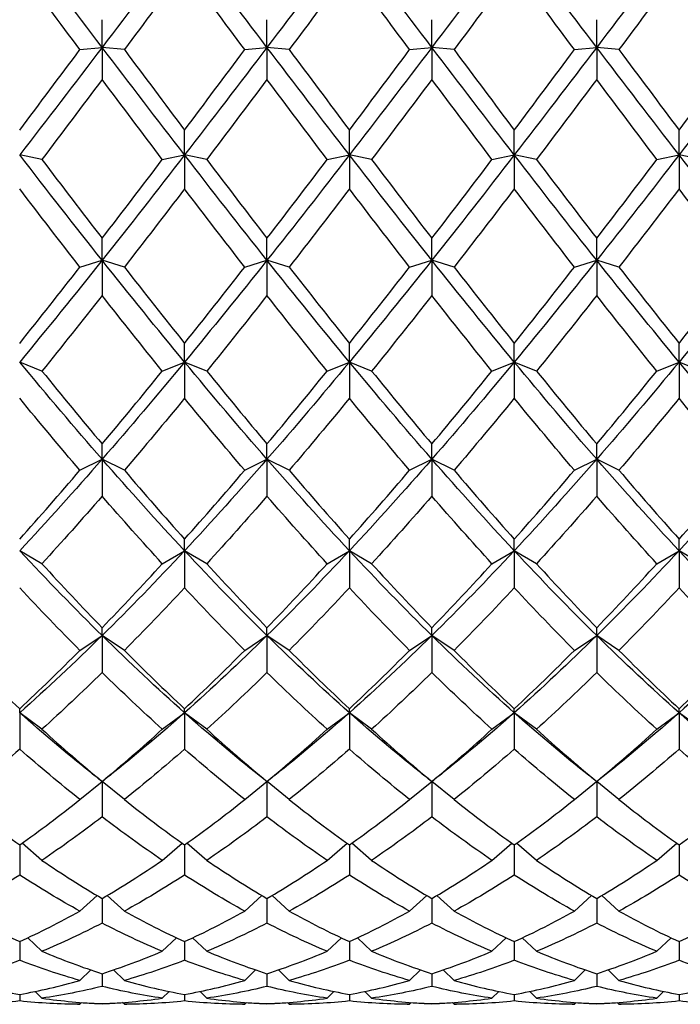
# Model space of a CAD drawing. Units: millimetres. Extents: x 19 to 722, y 20 to 505.
# Drawn here: x 509 to 516, y 334 to 344 of the extents above; entities that cross this region are included whole.
import ezdxf

# ---------------------------------------------------------------- set-up
doc = ezdxf.new("R2010")
doc.units = ezdxf.units.MM
doc.header["$LTSCALE"] = 2.5
doc.layers.add('Dimension (ISO)', color=7, linetype='Continuous', lineweight=18, true_color=0x00003f)
doc.layers.add('Visible (ISO)', color=7, linetype='Continuous', lineweight=25, true_color=0x00003f)
doc.styles.add('Samuel Heath (ISO)', font='tahoma.ttf')
doc.dimstyles.new('Samuel Heath (ISO)', dxfattribs={"dimscale": 2.5, "dimtxt": 3, "dimasz": 2.5, "dimexe": 1, "dimexo": 1.5, "dimgap": 0.762, "dimtad": 0, "dimtih": 1, "dimtoh": 1, "dimzin": 0, "dimdsep": 46, "dimtxsty": 'Samuel Heath (ISO)', "dimcen": 0.09, "dimdle": 10, "dimclrd": 256, "dimclre": 256, "dimclrt": 256, "dimazin": 0, "dimtfac": 1, "dimtmove": 0, "dimatfit": 3, "dimfxl": 1, "dimtolj": 1, "dimtzin": 0, "dimlwd": 15, "dimlwe": 15, "dimarcsym": 0})

# ---------------------------------------------------------------- blocks, each defined once
blk = doc.blocks.new('*D11')
at = {"layer": 'Defpoints', "color": 0, "transparency": 16777216}
for p in [(470.2919, 389.0639), (594.2919, 335.1239), (594.2919, 314.0902)]:
    blk.add_point(p, dxfattribs=at)
at = {"layer": 'Dimension (ISO)', "color": 176, "lineweight": 15, "true_color": 0x000080, "transparency": 16777216}
for p, q in [((470.2919, 385.3139), (470.2919, 311.5902)), ((594.2919, 331.3739), (594.2919, 311.5902)), ((476.5419, 314.0902), (513.3444, 314.0902)), ((588.0419, 314.0902), (551.2393, 314.0902))]:
    blk.add_line(p, q, dxfattribs=at)
at = {"layer": 'Dimension (ISO)', "color": 176, "true_color": 0x000080, "transparency": 16777216}
for points in [[(476.5419, 315.1319), (476.5419, 313.0486), (470.2919, 314.0902)], [(588.0419, 315.1319), (588.0419, 313.0486), (594.2919, 314.0902)]]:
    blk.add_solid(points, dxfattribs=at)
at = {"layer": 'Dimension (ISO)', "color": 176, "lineweight": 18, "true_color": 0x000080, "transparency": 16777216, "char_height": 7.5, "attachment_point": 2, "style": 'Samuel Heath (ISO)'}
for s, insert in [('\\A1; 124.00', (532.2919, 323.8075)), ('\\A1;[4{\\H0.7000x;\\S7/8;}]', (532.2919, 312.1852))]:
    blk.add_mtext(s, dxfattribs=dict(at, insert=insert))

msp = doc.modelspace()

# ---------------------------------------------------------------- linework, layer by layer
at = {"layer": 'Visible (ISO)'}
for p, q in [((509.7919, 343.8546), (509.7919, 344.1345)), ((511.4585, 343.8546), (511.4585, 344.1345)), ((513.1252, 343.8546), (513.1252, 344.1345)), ((514.7919, 343.8546), (514.7919, 344.1345)), ((509.5669, 343.8318), (509.7919, 343.8546)), ((510.0169, 343.8318), (509.7919, 343.8546)), ((509.7919, 343.8546), (509.7919, 343.5299)), ((511.2335, 343.8318), (511.4585, 343.8546)), ((511.6835, 343.8318), (511.4585, 343.8546)), ((511.4585, 343.8546), (511.4585, 343.5299)), ((512.9002, 343.8318), (513.1252, 343.8546)), ((513.3502, 343.8318), (513.1252, 343.8546)), ((513.1252, 343.8546), (513.1252, 343.5299)), ((514.5669, 343.8318), (514.7919, 343.8546)), ((515.0169, 343.8318), (514.7919, 343.8546)), ((514.7919, 343.8546), (514.7919, 343.5299)), ((510.6252, 342.766), (510.6252, 343.0182)), ((512.2919, 342.766), (512.2919, 343.0182)), ((513.9585, 342.766), (513.9585, 343.0182)), ((515.6252, 342.766), (515.6252, 343.0182)), ((509.1835, 342.7199), (508.9585, 342.766)), ((510.4002, 342.7199), (510.6252, 342.766)), ((510.8502, 342.7199), (510.6252, 342.766)), ((510.6252, 342.766), (510.6252, 342.4233)), ((512.0669, 342.7199), (512.2919, 342.766)), ((512.5169, 342.7199), (512.2919, 342.766)), ((512.2919, 342.766), (512.2919, 342.4233)), ((513.7335, 342.7199), (513.9585, 342.766)), ((514.1835, 342.7199), (513.9585, 342.766)), ((513.9585, 342.766), (513.9585, 342.4233)), ((515.4002, 342.7199), (515.6252, 342.766)), ((515.8502, 342.7199), (515.6252, 342.766)), ((515.6252, 342.766), (515.6252, 342.4233)), ((509.7919, 341.701), (509.7919, 341.9228)), ((511.4585, 341.701), (511.4585, 341.9228)), ((513.1252, 341.701), (513.1252, 341.9228)), ((514.7919, 341.701), (514.7919, 341.9228)), ((509.5669, 341.6321), (509.7919, 341.701)), ((510.0169, 341.6321), (509.7919, 341.701)), ((509.7919, 341.701), (509.7919, 341.3441)), ((511.2335, 341.6321), (511.4585, 341.701)), ((511.6835, 341.6321), (511.4585, 341.701)), ((511.4585, 341.701), (511.4585, 341.3441)), ((512.9002, 341.6321), (513.1252, 341.701)), ((513.3502, 341.6321), (513.1252, 341.701)), ((513.1252, 341.701), (513.1252, 341.3441)), ((514.5669, 341.6321), (514.7919, 341.701)), ((515.0169, 341.6321), (514.7919, 341.701)), ((514.7919, 341.701), (514.7919, 341.3441)), ((510.6252, 340.6714), (510.6252, 340.8602)), ((512.2919, 340.6714), (512.2919, 340.8602)), ((513.9585, 340.6714), (513.9585, 340.8602)), ((515.6252, 340.6714), (515.6252, 340.8602)), ((509.1835, 340.5805), (508.9585, 340.6714)), ((510.4002, 340.5805), (510.6252, 340.6714)), ((510.8502, 340.5805), (510.6252, 340.6714)), ((510.6252, 340.6714), (510.6252, 340.3042)), ((512.0669, 340.5805), (512.2919, 340.6714)), ((512.5169, 340.5805), (512.2919, 340.6714)), ((512.2919, 340.6714), (512.2919, 340.3042)), ((513.7335, 340.5805), (513.9585, 340.6714)), ((514.1835, 340.5805), (513.9585, 340.6714)), ((513.9585, 340.6714), (513.9585, 340.3042)), ((515.4002, 340.5805), (515.6252, 340.6714)), ((515.6252, 340.6714), (515.6252, 340.3042)), ((515.8502, 340.5805), (515.6252, 340.6714)), ((509.7919, 339.6883), (509.7919, 339.8422)), ((511.4585, 339.6883), (511.4585, 339.8422)), ((513.1252, 339.6883), (513.1252, 339.8422)), ((514.7919, 339.6883), (514.7919, 339.8422)), ((509.5669, 339.5764), (509.7919, 339.6883)), ((510.0169, 339.5764), (509.7919, 339.6883)), ((509.7919, 339.6883), (509.7919, 339.3149)), ((511.2335, 339.5764), (511.4585, 339.6883)), ((511.6835, 339.5764), (511.4585, 339.6883)), ((511.4585, 339.6883), (511.4585, 339.3149)), ((512.9002, 339.5764), (513.1252, 339.6883)), ((513.3502, 339.5764), (513.1252, 339.6883)), ((513.1252, 339.6883), (513.1252, 339.3149)), ((514.5669, 339.5764), (514.7919, 339.6883)), ((514.7919, 339.6883), (514.7919, 339.3149)), ((515.0169, 339.5764), (514.7919, 339.6883)), ((510.6252, 338.7626), (510.6252, 338.8798)), ((512.2919, 338.7626), (512.2919, 338.8798)), ((513.9585, 338.7626), (513.9585, 338.8798)), ((515.6252, 338.7626), (515.6252, 338.8798)), ((509.1835, 338.6309), (508.9585, 338.7626)), ((510.4002, 338.6309), (510.6252, 338.7626)), ((510.8502, 338.6309), (510.6252, 338.7626)), ((510.6252, 338.7626), (510.6252, 338.387)), ((512.0669, 338.6309), (512.2919, 338.7626)), ((512.5169, 338.6309), (512.2919, 338.7626)), ((512.2919, 338.7626), (512.2919, 338.387)), ((513.7335, 338.6309), (513.9585, 338.7626)), ((513.9585, 338.7626), (513.9585, 338.387)), ((514.1835, 338.6309), (513.9585, 338.7626)), ((515.4002, 338.6309), (515.6252, 338.7626)), ((515.6252, 338.7626), (515.6252, 338.387)), ((515.8502, 338.6309), (515.6252, 338.7626)), ((509.7919, 337.9044), (509.7919, 337.9837)), ((511.4585, 337.9044), (511.4585, 337.9837)), ((513.1252, 337.9044), (513.1252, 337.9837)), ((514.7919, 337.9044), (514.7919, 337.9837)), ((509.5669, 337.7543), (509.7919, 337.9044)), ((510.0169, 337.7543), (509.7919, 337.9044)), ((509.7919, 337.9044), (509.7919, 337.5308)), ((511.2335, 337.7543), (511.4585, 337.9044)), ((511.6835, 337.7543), (511.4585, 337.9044)), ((511.4585, 337.9044), (511.4585, 337.5308)), ((512.9002, 337.7543), (513.1252, 337.9044)), ((513.1252, 337.9044), (513.1252, 337.5308)), ((513.3502, 337.7543), (513.1252, 337.9044)), ((514.5669, 337.7543), (514.7919, 337.9044)), ((514.7919, 337.9044), (514.7919, 337.5308)), ((515.0169, 337.7543), (514.7919, 337.9044)), ((508.9585, 337.1231), (508.9585, 337.1636)), ((509.1835, 336.9563), (508.9585, 337.1231)), ((508.9585, 337.1231), (508.9585, 336.7555)), ((510.4002, 336.9563), (510.6252, 337.1231)), ((510.6252, 337.1231), (510.6252, 337.1636)), ((510.8502, 336.9563), (510.6252, 337.1231)), ((510.6252, 337.1231), (510.6252, 336.7555)), ((512.0669, 336.9563), (512.2919, 337.1231)), ((512.2919, 337.1231), (512.2919, 337.1636)), ((512.2919, 337.1231), (512.2919, 336.7555)), ((512.5169, 336.9563), (512.2919, 337.1231)), ((513.7335, 336.9563), (513.9585, 337.1231)), ((513.9585, 337.1231), (513.9585, 337.1636)), ((513.9585, 337.1231), (513.9585, 336.7555)), ((514.1835, 336.9563), (513.9585, 337.1231)), ((515.4002, 336.9563), (515.6252, 337.1231)), ((515.6252, 337.1231), (515.6252, 337.1636)), ((515.6252, 337.1231), (515.6252, 336.7555)), ((515.8502, 336.9563), (515.6252, 337.1231)), ((509.5669, 336.2456), (509.7911, 336.4267)), ((509.7919, 336.426), (509.7919, 336.4285)), ((509.7919, 336.426), (509.7919, 336.0698)), ((510.0169, 336.2456), (509.7926, 336.4267)), ((511.2335, 336.2456), (511.4577, 336.4267)), ((511.4585, 336.426), (511.4585, 336.4285)), ((511.4585, 336.426), (511.4585, 336.0698)), ((511.6835, 336.2456), (511.4593, 336.4267)), ((512.9002, 336.2456), (513.1244, 336.4267)), ((513.1252, 336.426), (513.1252, 336.4285)), ((513.1252, 336.426), (513.1252, 336.0698)), ((513.3502, 336.2456), (513.126, 336.4267)), ((514.5669, 336.2456), (514.7911, 336.4267)), ((514.7919, 336.426), (514.7919, 336.4285)), ((514.7919, 336.426), (514.7919, 336.0698)), ((515.0169, 336.2456), (514.7926, 336.4267)), ((508.9585, 335.7865), (508.9585, 335.481)), ((509.1835, 335.63), (508.9827, 335.8037)), ((510.4002, 335.63), (510.6011, 335.8037)), ((510.6252, 335.7865), (510.6252, 335.481)), ((510.8502, 335.63), (510.6493, 335.8037)), ((512.0669, 335.63), (512.2677, 335.8037)), ((512.2919, 335.7865), (512.2919, 335.481)), ((512.5169, 335.63), (512.316, 335.8037)), ((513.7335, 335.63), (513.9344, 335.8037)), ((513.9585, 335.7865), (513.9585, 335.481)), ((514.1835, 335.63), (513.9827, 335.8037)), ((515.4002, 335.63), (515.6011, 335.8037)), ((515.6252, 335.7865), (515.6252, 335.481)), ((509.5669, 335.1162), (509.7407, 335.2748)), ((510.0169, 335.1162), (509.843, 335.2748)), ((511.2335, 335.1162), (511.4074, 335.2748)), ((511.6835, 335.1162), (511.5097, 335.2748)), ((512.9002, 335.1162), (513.074, 335.2748)), ((513.3502, 335.1162), (513.1763, 335.2748)), ((514.5669, 335.1162), (514.7407, 335.2748)), ((515.0169, 335.1162), (514.843, 335.2748)), ((509.7919, 335.2446), (509.7919, 334.9957)), ((511.4585, 335.2446), (511.4585, 334.9957)), ((513.1252, 335.2446), (513.1252, 334.9957)), ((514.7919, 335.2446), (514.7919, 334.9957)), ((508.9585, 334.8087), (508.9585, 334.6192)), ((509.1835, 334.7099), (509.0398, 334.8464)), ((510.4002, 334.7099), (510.5439, 334.8464)), ((510.6252, 334.8087), (510.6252, 334.6192)), ((510.8502, 334.7099), (510.7065, 334.8464)), ((512.0669, 334.7099), (512.2106, 334.8464)), ((512.2919, 334.8087), (512.2919, 334.6192)), ((512.5169, 334.7099), (512.3732, 334.8464)), ((513.7335, 334.7099), (513.8772, 334.8464)), ((513.9585, 334.8087), (513.9585, 334.6192)), ((514.1835, 334.7099), (514.0398, 334.8464)), ((515.4002, 334.7099), (515.5439, 334.8464)), ((515.6252, 334.8087), (515.6252, 334.6192)), ((509.5669, 334.4155), (509.676, 334.5221)), ((509.7919, 334.4837), (509.7919, 334.3556)), ((510.0169, 334.4155), (509.9077, 334.5221)), ((511.2335, 334.4155), (511.3427, 334.5221)), ((511.4585, 334.4837), (511.4585, 334.3556)), ((511.6835, 334.4155), (511.5744, 334.5221)), ((512.9002, 334.4155), (513.0093, 334.5221)), ((513.1252, 334.4837), (513.1252, 334.3556)), ((513.3502, 334.4155), (513.2411, 334.5221)), ((514.5669, 334.4155), (514.676, 334.5221)), ((514.7919, 334.4837), (514.7919, 334.3556)), ((515.0169, 334.4155), (514.9077, 334.5221)), ((509.1835, 334.2362), (509.1154, 334.3039)), ((510.4002, 334.2362), (510.4683, 334.3039)), ((510.8502, 334.2362), (510.7821, 334.3039)), ((512.0669, 334.2362), (512.135, 334.3039)), ((512.5169, 334.2362), (512.4488, 334.3039)), ((513.7335, 334.2362), (513.8016, 334.3039)), ((514.1835, 334.2362), (514.1154, 334.3039)), ((515.4002, 334.2362), (515.4683, 334.3039)), ((508.9585, 334.2731), (508.9585, 334.2078)), ((509.5669, 334.174), (509.5845, 334.1916)), ((509.7919, 334.1792), (509.7919, 334.1774)), ((510.0169, 334.174), (509.9993, 334.1916)), ((510.6252, 334.2731), (510.6252, 334.2078)), ((511.2335, 334.174), (511.2511, 334.1916)), ((511.4585, 334.1792), (511.4585, 334.1774)), ((511.6835, 334.174), (511.6659, 334.1916)), ((512.2919, 334.2731), (512.2919, 334.2078)), ((512.9002, 334.174), (512.9178, 334.1916)), ((513.1252, 334.1792), (513.1252, 334.1774)), ((513.3502, 334.174), (513.3326, 334.1916)), ((513.9585, 334.2731), (513.9585, 334.2078)), ((514.5669, 334.174), (514.5845, 334.1916)), ((514.7919, 334.1792), (514.7919, 334.1774)), ((515.0169, 334.174), (514.9993, 334.1916)), ((515.6252, 334.2731), (515.6252, 334.2078))]:
    msp.add_line(p, q, dxfattribs=at)
for points in [[(509.7919, 343.8546), (509.5141, 344.2201), (509.2363, 344.5876), (508.9585, 344.9549)], [(510.6252, 344.9549), (510.3474, 344.5876), (510.0696, 344.2201), (509.7919, 343.8546)], [(511.4585, 343.8546), (511.1808, 344.2201), (510.903, 344.5876), (510.6252, 344.9549)], [(512.2919, 344.9549), (512.0141, 344.5876), (511.7363, 344.2201), (511.4585, 343.8546)], [(513.1252, 343.8546), (512.8474, 344.2201), (512.5696, 344.5876), (512.2919, 344.9549)], [(513.9585, 344.9549), (513.6808, 344.5876), (513.403, 344.2201), (513.1252, 343.8546)], [(514.7919, 343.8546), (514.5141, 344.2201), (514.2363, 344.5876), (513.9585, 344.9549)], [(515.6252, 344.9549), (515.3474, 344.5876), (515.0696, 344.2201), (514.7919, 343.8546)], [(516.4585, 343.8546), (516.1808, 344.2201), (515.903, 344.5876), (515.6252, 344.9549)], [(509.5669, 343.8318), (509.3641, 344.1043), (509.1613, 344.3778), (508.9585, 344.6517)], [(510.6252, 344.6517), (510.4224, 344.3778), (510.2196, 344.1043), (510.0169, 343.8318)], [(511.2335, 343.8318), (511.0308, 344.1043), (510.828, 344.3778), (510.6252, 344.6517)], [(512.2919, 344.6517), (512.0891, 344.3778), (511.8863, 344.1043), (511.6835, 343.8318)], [(512.9002, 343.8318), (512.6974, 344.1043), (512.4946, 344.3778), (512.2919, 344.6517)], [(513.9585, 344.6517), (513.7558, 344.3778), (513.553, 344.1043), (513.3502, 343.8318)], [(514.5669, 343.8318), (514.3641, 344.1043), (514.1613, 344.3778), (513.9585, 344.6517)], [(515.6252, 344.6517), (515.4224, 344.3778), (515.2196, 344.1043), (515.0169, 343.8318)], [(516.2335, 343.8318), (516.0308, 344.1043), (515.828, 344.3778), (515.6252, 344.6517)], [(509.7919, 343.8546), (509.5141, 343.4891), (509.2363, 343.1256), (508.9585, 342.766)], [(510.6252, 342.766), (510.3474, 343.1256), (510.0696, 343.4891), (509.7919, 343.8546)], [(511.4585, 343.8546), (511.1808, 343.4891), (510.903, 343.1256), (510.6252, 342.766)], [(512.2919, 342.766), (512.0141, 343.1256), (511.7363, 343.4891), (511.4585, 343.8546)], [(513.1252, 343.8546), (512.8474, 343.4891), (512.5696, 343.1256), (512.2919, 342.766)], [(513.9585, 342.766), (513.6808, 343.1256), (513.403, 343.4891), (513.1252, 343.8546)], [(514.7919, 343.8546), (514.5141, 343.4891), (514.2363, 343.1256), (513.9585, 342.766)], [(515.6252, 342.766), (515.3474, 343.1256), (515.0696, 343.4891), (514.7919, 343.8546)], [(516.4585, 343.8546), (516.1808, 343.4891), (515.903, 343.1256), (515.6252, 342.766)], [(508.9585, 343.0182), (509.1613, 343.2878), (509.3641, 343.5592), (509.5669, 343.8318)], [(510.0169, 343.8318), (510.2196, 343.5592), (510.4224, 343.2878), (510.6252, 343.0182)], [(510.6252, 343.0182), (510.828, 343.2878), (511.0308, 343.5592), (511.2335, 343.8318)], [(511.6835, 343.8318), (511.8863, 343.5592), (512.0891, 343.2878), (512.2919, 343.0182)], [(512.2919, 343.0182), (512.4946, 343.2878), (512.6974, 343.5592), (512.9002, 343.8318)], [(513.3502, 343.8318), (513.553, 343.5592), (513.7558, 343.2878), (513.9585, 343.0182)], [(513.9585, 343.0182), (514.1613, 343.2878), (514.3641, 343.5592), (514.5669, 343.8318)], [(515.0169, 343.8318), (515.2196, 343.5592), (515.4224, 343.2878), (515.6252, 343.0182)], [(515.6252, 343.0182), (515.828, 343.2878), (516.0308, 343.5592), (516.2335, 343.8318)], [(509.7919, 343.5299), (509.5891, 343.2582), (509.3863, 342.988), (509.1835, 342.7199)], [(510.4002, 342.7199), (510.1974, 342.988), (509.9946, 343.2582), (509.7919, 343.5299)], [(511.4585, 343.5299), (511.2558, 343.2582), (511.053, 342.988), (510.8502, 342.7199)], [(512.0669, 342.7199), (511.8641, 342.988), (511.6613, 343.2582), (511.4585, 343.5299)], [(513.1252, 343.5299), (512.9224, 343.2582), (512.7196, 342.988), (512.5169, 342.7199)], [(513.7335, 342.7199), (513.5308, 342.988), (513.328, 343.2582), (513.1252, 343.5299)], [(514.7919, 343.5299), (514.5891, 343.2582), (514.3863, 342.988), (514.1835, 342.7199)], [(515.4002, 342.7199), (515.1974, 342.988), (514.9946, 343.2582), (514.7919, 343.5299)], [(509.7919, 341.701), (509.5141, 342.0508), (509.2363, 342.4064), (508.9585, 342.766)], [(510.6252, 342.766), (510.3474, 342.4064), (510.0696, 342.0508), (509.7919, 341.701)], [(511.4585, 341.701), (511.1808, 342.0508), (510.903, 342.4064), (510.6252, 342.766)], [(512.2919, 342.766), (512.0141, 342.4064), (511.7363, 342.0508), (511.4585, 341.701)], [(513.1252, 341.701), (512.8474, 342.0508), (512.5696, 342.4064), (512.2919, 342.766)], [(513.9585, 342.766), (513.6808, 342.4064), (513.403, 342.0508), (513.1252, 341.701)], [(514.7919, 341.701), (514.5141, 342.0508), (514.2363, 342.4064), (513.9585, 342.766)], [(515.6252, 342.766), (515.3474, 342.4064), (515.0696, 342.0508), (514.7919, 341.701)], [(516.4585, 341.701), (516.1808, 342.0508), (515.903, 342.4064), (515.6252, 342.766)], [(509.1835, 342.7199), (509.3863, 342.4518), (509.5891, 342.1858), (509.7919, 341.9228)], [(509.7919, 341.9228), (509.9946, 342.1858), (510.1974, 342.4518), (510.4002, 342.7199)], [(510.8502, 342.7199), (511.053, 342.4518), (511.2558, 342.1858), (511.4585, 341.9228)], [(511.4585, 341.9228), (511.6613, 342.1858), (511.8641, 342.4518), (512.0669, 342.7199)], [(512.5169, 342.7199), (512.7196, 342.4518), (512.9224, 342.1858), (513.1252, 341.9228)], [(513.1252, 341.9228), (513.328, 342.1858), (513.5308, 342.4518), (513.7335, 342.7199)], [(514.1835, 342.7199), (514.3863, 342.4518), (514.5891, 342.1858), (514.7919, 341.9228)], [(514.7919, 341.9228), (514.9946, 342.1858), (515.1974, 342.4518), (515.4002, 342.7199)], [(509.5669, 341.6321), (509.3641, 341.8929), (509.1613, 342.1569), (508.9585, 342.4233)], [(510.6252, 342.4233), (510.4224, 342.1569), (510.2196, 341.8929), (510.0169, 341.6321)], [(511.2335, 341.6321), (511.0308, 341.8929), (510.828, 342.1569), (510.6252, 342.4233)], [(512.2919, 342.4233), (512.0891, 342.1569), (511.8863, 341.8929), (511.6835, 341.6321)], [(512.9002, 341.6321), (512.6974, 341.8929), (512.4946, 342.1569), (512.2919, 342.4233)], [(513.9585, 342.4233), (513.7558, 342.1569), (513.553, 341.8929), (513.3502, 341.6321)], [(514.5669, 341.6321), (514.3641, 341.8929), (514.1613, 342.1569), (513.9585, 342.4233)], [(515.6252, 342.4233), (515.4224, 342.1569), (515.2196, 341.8929), (515.0169, 341.6321)], [(516.2335, 341.6321), (516.0308, 341.8929), (515.828, 342.1569), (515.6252, 342.4233)], [(509.7919, 341.701), (509.5141, 341.3513), (509.2363, 341.0074), (508.9585, 340.6714)], [(510.6252, 340.6714), (510.3474, 341.0074), (510.0696, 341.3513), (509.7919, 341.701)], [(511.4585, 341.701), (511.1808, 341.3513), (510.903, 341.0074), (510.6252, 340.6714)], [(512.2919, 340.6714), (512.0141, 341.0074), (511.7363, 341.3513), (511.4585, 341.701)], [(513.1252, 341.701), (512.8474, 341.3513), (512.5696, 341.0074), (512.2919, 340.6714)], [(513.9585, 340.6714), (513.6808, 341.0074), (513.403, 341.3513), (513.1252, 341.701)], [(514.7919, 341.701), (514.5141, 341.3513), (514.2363, 341.0074), (513.9585, 340.6714)], [(515.6252, 340.6714), (515.3474, 341.0074), (515.0696, 341.3513), (514.7919, 341.701)], [(516.4585, 341.701), (516.1808, 341.3513), (515.903, 341.0074), (515.6252, 340.6714)], [(508.9585, 340.8602), (509.1613, 341.1138), (509.3641, 341.3714), (509.5669, 341.6321)], [(510.0169, 341.6321), (510.2196, 341.3714), (510.4224, 341.1138), (510.6252, 340.8602)], [(510.6252, 340.8602), (510.828, 341.1138), (511.0308, 341.3714), (511.2335, 341.6321)], [(511.6835, 341.6321), (511.8863, 341.3714), (512.0891, 341.1138), (512.2919, 340.8602)], [(512.2919, 340.8602), (512.4946, 341.1138), (512.6974, 341.3714), (512.9002, 341.6321)], [(513.3502, 341.6321), (513.553, 341.3714), (513.7558, 341.1138), (513.9585, 340.8602)], [(513.9585, 340.8602), (514.1613, 341.1138), (514.3641, 341.3714), (514.5669, 341.6321)], [(515.0169, 341.6321), (515.2196, 341.3714), (515.4224, 341.1138), (515.6252, 340.8602)], [(515.6252, 340.8602), (515.828, 341.1138), (516.0308, 341.3714), (516.2335, 341.6321)], [(509.7919, 341.3441), (509.5891, 341.0858), (509.3863, 340.831), (509.1835, 340.5805)], [(510.4002, 340.5805), (510.1974, 340.831), (509.9946, 341.0858), (509.7919, 341.3441)], [(511.4585, 341.3441), (511.2558, 341.0858), (511.053, 340.831), (510.8502, 340.5805)], [(512.0669, 340.5805), (511.8641, 340.831), (511.6613, 341.0858), (511.4585, 341.3441)], [(513.1252, 341.3441), (512.9224, 341.0858), (512.7196, 340.831), (512.5169, 340.5805)], [(513.7335, 340.5805), (513.5308, 340.831), (513.328, 341.0858), (513.1252, 341.3441)], [(514.7919, 341.3441), (514.5891, 341.0858), (514.3863, 340.831), (514.1835, 340.5805)], [(515.4002, 340.5805), (515.1974, 340.831), (514.9946, 341.0858), (514.7919, 341.3441)], [(509.7919, 339.6883), (509.5141, 340.007), (509.2363, 340.3353), (508.9585, 340.6714)], [(510.6252, 340.6714), (510.3474, 340.3353), (510.0696, 340.007), (509.7919, 339.6883)], [(511.4585, 339.6883), (511.1808, 340.007), (510.903, 340.3353), (510.6252, 340.6714)], [(512.2919, 340.6714), (512.0141, 340.3353), (511.7363, 340.007), (511.4585, 339.6883)], [(513.1252, 339.6883), (512.8474, 340.007), (512.5696, 340.3353), (512.2919, 340.6714)], [(513.9585, 340.6714), (513.6808, 340.3353), (513.403, 340.007), (513.1252, 339.6883)], [(514.7919, 339.6883), (514.5141, 340.007), (514.2363, 340.3353), (513.9585, 340.6714)], [(515.6252, 340.6714), (515.3474, 340.3353), (515.0696, 340.007), (514.7919, 339.6883)], [(516.4585, 339.6883), (516.1808, 340.007), (515.903, 340.3353), (515.6252, 340.6714)], [(509.1835, 340.5805), (509.3863, 340.3299), (509.5891, 340.0835), (509.7919, 339.8422)], [(509.7919, 339.8422), (509.9946, 340.0835), (510.1974, 340.3299), (510.4002, 340.5805)], [(510.8502, 340.5805), (511.053, 340.3299), (511.2558, 340.0835), (511.4585, 339.8422)], [(511.4585, 339.8422), (511.6613, 340.0835), (511.8641, 340.3299), (512.0669, 340.5805)], [(512.5169, 340.5805), (512.7196, 340.3299), (512.9224, 340.0835), (513.1252, 339.8422)], [(513.1252, 339.8422), (513.328, 340.0835), (513.5308, 340.3299), (513.7335, 340.5805)], [(514.1835, 340.5805), (514.3863, 340.3299), (514.5891, 340.0835), (514.7919, 339.8422)], [(514.7919, 339.8422), (514.9946, 340.0835), (515.1974, 340.3299), (515.4002, 340.5805)], [(509.5669, 339.5764), (509.3641, 339.814), (509.1613, 340.0569), (508.9585, 340.3042)], [(510.6252, 340.3042), (510.4224, 340.0569), (510.2196, 339.814), (510.0169, 339.5764)], [(511.2335, 339.5764), (511.0308, 339.814), (510.828, 340.0569), (510.6252, 340.3042)], [(512.2919, 340.3042), (512.0891, 340.0569), (511.8863, 339.814), (511.6835, 339.5764)], [(512.9002, 339.5764), (512.6974, 339.814), (512.4946, 340.0569), (512.2919, 340.3042)], [(513.9585, 340.3042), (513.7558, 340.0569), (513.553, 339.814), (513.3502, 339.5764)], [(514.5669, 339.5764), (514.3641, 339.814), (514.1613, 340.0569), (513.9585, 340.3042)], [(515.6252, 340.3042), (515.4224, 340.0569), (515.2196, 339.814), (515.0169, 339.5764)], [(516.2335, 339.5764), (516.0308, 339.814), (515.828, 340.0569), (515.6252, 340.3042)], [(509.7919, 339.6883), (509.5141, 339.3696), (509.2363, 339.0605), (508.9585, 338.7626)], [(510.6252, 338.7626), (510.3474, 339.0605), (510.0696, 339.3696), (509.7919, 339.6883)], [(511.4585, 339.6883), (511.1808, 339.3696), (510.903, 339.0605), (510.6252, 338.7626)], [(512.2919, 338.7626), (512.0141, 339.0605), (511.7363, 339.3696), (511.4585, 339.6883)], [(513.1252, 339.6883), (512.8474, 339.3696), (512.5696, 339.0605), (512.2919, 338.7626)], [(513.9585, 338.7626), (513.6808, 339.0605), (513.403, 339.3696), (513.1252, 339.6883)], [(514.7919, 339.6883), (514.5141, 339.3696), (514.2363, 339.0605), (513.9585, 338.7626)], [(515.6252, 338.7626), (515.3474, 339.0605), (515.0696, 339.3696), (514.7919, 339.6883)], [(516.4585, 339.6883), (516.1808, 339.3696), (515.903, 339.0605), (515.6252, 338.7626)], [(508.9585, 338.8798), (509.1613, 339.1063), (509.3641, 339.3388), (509.5669, 339.5764)], [(510.0169, 339.5764), (510.2196, 339.3388), (510.4224, 339.1063), (510.6252, 338.8798)], [(510.6252, 338.8798), (510.828, 339.1063), (511.0308, 339.3388), (511.2335, 339.5764)], [(511.6835, 339.5764), (511.8863, 339.3388), (512.0891, 339.1063), (512.2919, 338.8798)], [(512.2919, 338.8798), (512.4946, 339.1063), (512.6974, 339.3388), (512.9002, 339.5764)], [(513.3502, 339.5764), (513.553, 339.3388), (513.7558, 339.1063), (513.9585, 338.8798)], [(513.9585, 338.8798), (514.1613, 339.1063), (514.3641, 339.3388), (514.5669, 339.5764)], [(515.0169, 339.5764), (515.2196, 339.3388), (515.4224, 339.1063), (515.6252, 338.8798)], [(515.6252, 338.8798), (515.828, 339.1063), (516.0308, 339.3388), (516.2335, 339.5764)], [(509.7919, 339.3149), (509.5891, 339.0812), (509.3863, 338.853), (509.1835, 338.6309)], [(510.4002, 338.6309), (510.1974, 338.853), (509.9946, 339.0812), (509.7919, 339.3149)], [(511.4585, 339.3149), (511.2558, 339.0812), (511.053, 338.853), (510.8502, 338.6309)], [(512.0669, 338.6309), (511.8641, 338.853), (511.6613, 339.0812), (511.4585, 339.3149)], [(513.1252, 339.3149), (512.9224, 339.0812), (512.7196, 338.853), (512.5169, 338.6309)], [(513.7335, 338.6309), (513.5308, 338.853), (513.328, 339.0812), (513.1252, 339.3149)], [(514.7919, 339.3149), (514.5891, 339.0812), (514.3863, 338.853), (514.1835, 338.6309)], [(515.4002, 338.6309), (515.1974, 338.853), (514.9946, 339.0812), (514.7919, 339.3149)], [(509.7919, 337.9044), (509.5141, 338.1782), (509.2363, 338.4647), (508.9585, 338.7626)], [(510.6252, 338.7626), (510.3474, 338.4647), (510.0696, 338.1782), (509.7919, 337.9044)], [(511.4585, 337.9044), (511.1808, 338.1782), (510.903, 338.4647), (510.6252, 338.7626)], [(512.2919, 338.7626), (512.0141, 338.4647), (511.7363, 338.1782), (511.4585, 337.9044)], [(513.1252, 337.9044), (512.8474, 338.1782), (512.5696, 338.4647), (512.2919, 338.7626)], [(513.9585, 338.7626), (513.6808, 338.4647), (513.403, 338.1782), (513.1252, 337.9044)], [(514.7919, 337.9044), (514.5141, 338.1782), (514.2363, 338.4647), (513.9585, 338.7626)], [(515.6252, 338.7626), (515.3474, 338.4647), (515.0696, 338.1782), (514.7919, 337.9044)], [(516.4585, 337.9044), (516.1808, 338.1782), (515.903, 338.4647), (515.6252, 338.7626)], [(509.1835, 338.6309), (509.3863, 338.4088), (509.5891, 338.1928), (509.7919, 337.9837)], [(509.7919, 337.9837), (509.9946, 338.1928), (510.1974, 338.4088), (510.4002, 338.6309)], [(510.8502, 338.6309), (511.053, 338.4088), (511.2558, 338.1928), (511.4585, 337.9837)], [(511.4585, 337.9837), (511.6613, 338.1928), (511.8641, 338.4088), (512.0669, 338.6309)], [(512.5169, 338.6309), (512.7196, 338.4088), (512.9224, 338.1928), (513.1252, 337.9837)], [(513.1252, 337.9837), (513.328, 338.1928), (513.5308, 338.4088), (513.7335, 338.6309)], [(514.1835, 338.6309), (514.3863, 338.4088), (514.5891, 338.1928), (514.7919, 337.9837)], [(514.7919, 337.9837), (514.9946, 338.1928), (515.1974, 338.4088), (515.4002, 338.6309)], [(509.5669, 337.7543), (509.3641, 337.9585), (509.1613, 338.1695), (508.9585, 338.387)], [(510.6252, 338.387), (510.4224, 338.1695), (510.2196, 337.9585), (510.0169, 337.7543)], [(511.2335, 337.7543), (511.0308, 337.9585), (510.828, 338.1695), (510.6252, 338.387)], [(512.2919, 338.387), (512.0891, 338.1695), (511.8863, 337.9585), (511.6835, 337.7543)], [(512.9002, 337.7543), (512.6974, 337.9585), (512.4946, 338.1695), (512.2919, 338.387)], [(513.9585, 338.387), (513.7558, 338.1695), (513.553, 337.9585), (513.3502, 337.7543)], [(514.5669, 337.7543), (514.3641, 337.9585), (514.1613, 338.1695), (513.9585, 338.387)], [(515.6252, 338.387), (515.4224, 338.1695), (515.2196, 337.9585), (515.0169, 337.7543)], [(516.2335, 337.7543), (516.0308, 337.9585), (515.828, 338.1695), (515.6252, 338.387)], [(509.7919, 337.9044), (509.5141, 337.6307), (509.2363, 337.3697), (508.9585, 337.1231)], [(510.6252, 337.1231), (510.3474, 337.3697), (510.0696, 337.6307), (509.7919, 337.9044)], [(511.4585, 337.9044), (511.1808, 337.6307), (510.903, 337.3697), (510.6252, 337.1231)], [(512.2919, 337.1231), (512.0141, 337.3697), (511.7363, 337.6307), (511.4585, 337.9044)], [(513.1252, 337.9044), (512.8474, 337.6307), (512.5696, 337.3697), (512.2919, 337.1231)], [(513.9585, 337.1231), (513.6808, 337.3697), (513.403, 337.6307), (513.1252, 337.9044)], [(514.7919, 337.9044), (514.5141, 337.6307), (514.2363, 337.3697), (513.9585, 337.1231)], [(515.6252, 337.1231), (515.3474, 337.3697), (515.0696, 337.6307), (514.7919, 337.9044)], [(516.4585, 337.9044), (516.1808, 337.6307), (515.903, 337.3697), (515.6252, 337.1231)], [(508.3502, 337.7543), (508.553, 337.5502), (508.7558, 337.3531), (508.9585, 337.1636)], [(508.9585, 337.1636), (509.1613, 337.3531), (509.3641, 337.5502), (509.5669, 337.7543)], [(510.0169, 337.7543), (510.2196, 337.5502), (510.4224, 337.3531), (510.6252, 337.1636)], [(510.6252, 337.1636), (510.828, 337.3531), (511.0308, 337.5502), (511.2335, 337.7543)], [(511.6835, 337.7543), (511.8863, 337.5502), (512.0891, 337.3531), (512.2919, 337.1636)], [(512.2919, 337.1636), (512.4946, 337.3531), (512.6974, 337.5502), (512.9002, 337.7543)], [(513.3502, 337.7543), (513.553, 337.5502), (513.7558, 337.3531), (513.9585, 337.1636)], [(513.9585, 337.1636), (514.1613, 337.3531), (514.3641, 337.5502), (514.5669, 337.7543)], [(515.0169, 337.7543), (515.2196, 337.5502), (515.4224, 337.3531), (515.6252, 337.1636)], [(515.6252, 337.1636), (515.828, 337.3531), (516.0308, 337.5502), (516.2335, 337.7543)], [(509.7919, 337.5308), (509.5891, 337.3319), (509.3863, 337.1402), (509.1835, 336.9563)], [(510.4002, 336.9563), (510.1974, 337.1402), (509.9946, 337.3319), (509.7919, 337.5308)], [(511.4585, 337.5308), (511.2558, 337.3319), (511.053, 337.1402), (510.8502, 336.9563)], [(512.0669, 336.9563), (511.8641, 337.1402), (511.6613, 337.3319), (511.4585, 337.5308)], [(513.1252, 337.5308), (512.9224, 337.3319), (512.7196, 337.1402), (512.5169, 336.9563)], [(513.7335, 336.9563), (513.5308, 337.1402), (513.328, 337.3319), (513.1252, 337.5308)], [(514.7919, 337.5308), (514.5891, 337.3319), (514.3863, 337.1402), (514.1835, 336.9563)], [(515.4002, 336.9563), (515.1974, 337.1402), (514.9946, 337.3319), (514.7919, 337.5308)], [(509.6636, 336.5285), (509.4286, 336.716), (509.1936, 336.9144), (508.9585, 337.1231)], [(510.6252, 337.1231), (510.3902, 336.9144), (510.1551, 336.716), (509.9201, 336.5285)], [(511.3303, 336.5285), (511.0953, 336.716), (510.8602, 336.9144), (510.6252, 337.1231)], [(512.2919, 337.1231), (512.0568, 336.9144), (511.8218, 336.716), (511.5868, 336.5285)], [(512.997, 336.5285), (512.7619, 336.716), (512.5269, 336.9144), (512.2919, 337.1231)], [(513.9585, 337.1231), (513.7235, 336.9144), (513.4885, 336.716), (513.2534, 336.5285)], [(514.6636, 336.5285), (514.4286, 336.716), (514.1936, 336.9144), (513.9585, 337.1231)], [(515.6252, 337.1231), (515.3902, 336.9144), (515.1551, 336.716), (514.9201, 336.5285)], [(516.3303, 336.5285), (516.0953, 336.716), (515.8602, 336.9144), (515.6252, 337.1231)], [(509.1835, 336.9563), (509.3863, 336.7725), (509.5891, 336.5963), (509.7919, 336.4285)], [(509.7919, 336.4285), (509.9946, 336.5963), (510.1974, 336.7725), (510.4002, 336.9563)], [(510.8502, 336.9563), (511.053, 336.7725), (511.2558, 336.5963), (511.4585, 336.4285)], [(511.4585, 336.4285), (511.6613, 336.5963), (511.8641, 336.7725), (512.0669, 336.9563)], [(512.5169, 336.9563), (512.7196, 336.7725), (512.9224, 336.5963), (513.1252, 336.4285)], [(513.1252, 336.4285), (513.328, 336.5963), (513.5308, 336.7725), (513.7335, 336.9563)], [(514.1835, 336.9563), (514.3863, 336.7725), (514.5891, 336.5963), (514.7919, 336.4285)], [(514.7919, 336.4285), (514.9946, 336.5963), (515.1974, 336.7725), (515.4002, 336.9563)], [(508.9585, 336.7555), (508.7558, 336.5774), (508.553, 336.4073), (508.3502, 336.2456)], [(509.5669, 336.2456), (509.3641, 336.4073), (509.1613, 336.5774), (508.9585, 336.7555)], [(510.6252, 336.7555), (510.4224, 336.5774), (510.2196, 336.4073), (510.0169, 336.2456)], [(511.2335, 336.2456), (511.0308, 336.4073), (510.828, 336.5774), (510.6252, 336.7555)], [(512.2919, 336.7555), (512.0891, 336.5774), (511.8863, 336.4073), (511.6835, 336.2456)], [(512.9002, 336.2456), (512.6974, 336.4073), (512.4946, 336.5774), (512.2919, 336.7555)], [(513.9585, 336.7555), (513.7558, 336.5774), (513.553, 336.4073), (513.3502, 336.2456)], [(514.5669, 336.2456), (514.3641, 336.4073), (514.1613, 336.5774), (513.9585, 336.7555)], [(515.6252, 336.7555), (515.4224, 336.5774), (515.2196, 336.4073), (515.0169, 336.2456)], [(516.2335, 336.2456), (516.0308, 336.4073), (515.828, 336.5774), (515.6252, 336.7555)], [(509.7919, 336.426), (509.7491, 336.4602), (509.7064, 336.4944), (509.6636, 336.5285)], [(509.9201, 336.5285), (509.8773, 336.4944), (509.8346, 336.4602), (509.7919, 336.426)], [(511.4585, 336.426), (511.4158, 336.4602), (511.3731, 336.4944), (511.3303, 336.5285)], [(511.5868, 336.5285), (511.544, 336.4944), (511.5013, 336.4602), (511.4585, 336.426)], [(513.1252, 336.426), (513.0825, 336.4602), (513.0397, 336.4944), (512.997, 336.5285)], [(513.2534, 336.5285), (513.2107, 336.4944), (513.1679, 336.4602), (513.1252, 336.426)], [(514.7919, 336.426), (514.7491, 336.4602), (514.7064, 336.4944), (514.6636, 336.5285)], [(514.9201, 336.5285), (514.8773, 336.4944), (514.8346, 336.4602), (514.7919, 336.426)], [(508.3502, 336.2456), (508.553, 336.084), (508.7558, 335.9308), (508.9585, 335.7865)], [(508.9585, 335.7865), (509.1613, 335.9308), (509.3641, 336.084), (509.5669, 336.2456)], [(510.0169, 336.2456), (510.2196, 336.084), (510.4224, 335.9308), (510.6252, 335.7865)], [(510.6252, 335.7865), (510.828, 335.9308), (511.0308, 336.084), (511.2335, 336.2456)], [(511.6835, 336.2456), (511.8863, 336.084), (512.0891, 335.9308), (512.2919, 335.7865)], [(512.2919, 335.7865), (512.4946, 335.9308), (512.6974, 336.084), (512.9002, 336.2456)], [(513.3502, 336.2456), (513.553, 336.084), (513.7558, 335.9308), (513.9585, 335.7865)], [(513.9585, 335.7865), (514.1613, 335.9308), (514.3641, 336.084), (514.5669, 336.2456)], [(515.0169, 336.2456), (515.2196, 336.084), (515.4224, 335.9308), (515.6252, 335.7865)], [(515.6252, 335.7865), (515.828, 335.9308), (516.0308, 336.084), (516.2335, 336.2456)], [(509.7919, 336.0698), (509.5891, 335.9144), (509.3863, 335.7677), (509.1835, 335.63)], [(510.4002, 335.63), (510.1974, 335.7677), (509.9946, 335.9144), (509.7919, 336.0698)], [(511.4585, 336.0698), (511.2558, 335.9144), (511.053, 335.7677), (510.8502, 335.63)], [(512.0669, 335.63), (511.8641, 335.7677), (511.6613, 335.9144), (511.4585, 336.0698)], [(513.1252, 336.0698), (512.9224, 335.9144), (512.7196, 335.7677), (512.5169, 335.63)], [(513.7335, 335.63), (513.5308, 335.7677), (513.328, 335.9144), (513.1252, 336.0698)], [(514.7919, 336.0698), (514.5891, 335.9144), (514.3863, 335.7677), (514.1835, 335.63)], [(515.4002, 335.63), (515.1974, 335.7677), (514.9946, 335.9144), (514.7919, 336.0698)], [(509.1835, 335.63), (509.3863, 335.4924), (509.5891, 335.3638), (509.7919, 335.2446)], [(509.7919, 335.2446), (509.9946, 335.3638), (510.1974, 335.4924), (510.4002, 335.63)], [(510.8502, 335.63), (511.053, 335.4924), (511.2558, 335.3638), (511.4585, 335.2446)], [(511.4585, 335.2446), (511.6613, 335.3638), (511.8641, 335.4924), (512.0669, 335.63)], [(512.5169, 335.63), (512.7196, 335.4924), (512.9224, 335.3638), (513.1252, 335.2446)], [(513.1252, 335.2446), (513.328, 335.3638), (513.5308, 335.4924), (513.7335, 335.63)], [(514.1835, 335.63), (514.3863, 335.4924), (514.5891, 335.3638), (514.7919, 335.2446)], [(514.7919, 335.2446), (514.9946, 335.3638), (515.1974, 335.4924), (515.4002, 335.63)], [(508.9585, 335.481), (508.7558, 335.3501), (508.553, 335.2284), (508.3502, 335.1162)], [(509.5669, 335.1162), (509.3641, 335.2284), (509.1613, 335.3501), (508.9585, 335.481)], [(510.6252, 335.481), (510.4224, 335.3501), (510.2196, 335.2284), (510.0169, 335.1162)], [(511.2335, 335.1162), (511.0308, 335.2284), (510.828, 335.3501), (510.6252, 335.481)], [(512.2919, 335.481), (512.0891, 335.3501), (511.8863, 335.2284), (511.6835, 335.1162)], [(512.9002, 335.1162), (512.6974, 335.2284), (512.4946, 335.3501), (512.2919, 335.481)], [(513.9585, 335.481), (513.7558, 335.3501), (513.553, 335.2284), (513.3502, 335.1162)], [(514.5669, 335.1162), (514.3641, 335.2284), (514.1613, 335.3501), (513.9585, 335.481)], [(515.6252, 335.481), (515.4224, 335.3501), (515.2196, 335.2284), (515.0169, 335.1162)], [(516.2335, 335.1162), (516.0308, 335.2284), (515.828, 335.3501), (515.6252, 335.481)], [(508.3502, 335.1162), (508.553, 335.0041), (508.7558, 334.9015), (508.9585, 334.8087)], [(508.9585, 334.8087), (509.1613, 334.9015), (509.3641, 335.0041), (509.5669, 335.1162)], [(510.0169, 335.1162), (510.2196, 335.0041), (510.4224, 334.9015), (510.6252, 334.8087)], [(510.6252, 334.8087), (510.828, 334.9015), (511.0308, 335.0041), (511.2335, 335.1162)], [(511.6835, 335.1162), (511.8863, 335.0041), (512.0891, 334.9015), (512.2919, 334.8087)], [(512.2919, 334.8087), (512.4946, 334.9015), (512.6974, 335.0041), (512.9002, 335.1162)], [(513.3502, 335.1162), (513.553, 335.0041), (513.7558, 334.9015), (513.9585, 334.8087)], [(513.9585, 334.8087), (514.1613, 334.9015), (514.3641, 335.0041), (514.5669, 335.1162)], [(515.0169, 335.1162), (515.2196, 335.0041), (515.4224, 334.9015), (515.6252, 334.8087)], [(515.6252, 334.8087), (515.828, 334.9015), (516.0308, 335.0041), (516.2335, 335.1162)], [(509.7919, 334.9957), (509.5891, 334.8907), (509.3863, 334.7953), (509.1835, 334.7099)], [(510.4002, 334.7099), (510.1974, 334.7953), (509.9946, 334.8907), (509.7919, 334.9957)], [(511.4585, 334.9957), (511.2558, 334.8907), (511.053, 334.7953), (510.8502, 334.7099)], [(512.0669, 334.7099), (511.8641, 334.7953), (511.6613, 334.8907), (511.4585, 334.9957)], [(513.1252, 334.9957), (512.9224, 334.8907), (512.7196, 334.7953), (512.5169, 334.7099)], [(513.7335, 334.7099), (513.5308, 334.7953), (513.328, 334.8907), (513.1252, 334.9957)], [(514.7919, 334.9957), (514.5891, 334.8907), (514.3863, 334.7953), (514.1835, 334.7099)], [(515.4002, 334.7099), (515.1974, 334.7953), (514.9946, 334.8907), (514.7919, 334.9957)], [(509.1835, 334.7099), (509.3863, 334.6245), (509.5891, 334.549), (509.7919, 334.4837)], [(509.7919, 334.4837), (509.9946, 334.549), (510.1974, 334.6245), (510.4002, 334.7099)], [(510.8502, 334.7099), (511.053, 334.6245), (511.2558, 334.549), (511.4585, 334.4837)], [(511.4585, 334.4837), (511.6613, 334.549), (511.8641, 334.6245), (512.0669, 334.7099)], [(512.5169, 334.7099), (512.7196, 334.6245), (512.9224, 334.549), (513.1252, 334.4837)], [(513.1252, 334.4837), (513.328, 334.549), (513.5308, 334.6245), (513.7335, 334.7099)], [(514.1835, 334.7099), (514.3863, 334.6245), (514.5891, 334.549), (514.7919, 334.4837)], [(514.7919, 334.4837), (514.9946, 334.549), (515.1974, 334.6245), (515.4002, 334.7099)], [(508.9585, 334.6192), (508.7558, 334.5412), (508.553, 334.4732), (508.3502, 334.4155)], [(509.5669, 334.4155), (509.3641, 334.4732), (509.1613, 334.5412), (508.9585, 334.6192)], [(510.6252, 334.6192), (510.4224, 334.5412), (510.2196, 334.4732), (510.0169, 334.4155)], [(511.2335, 334.4155), (511.0308, 334.4732), (510.828, 334.5412), (510.6252, 334.6192)], [(512.2919, 334.6192), (512.0891, 334.5412), (511.8863, 334.4732), (511.6835, 334.4155)], [(512.9002, 334.4155), (512.6974, 334.4732), (512.4946, 334.5412), (512.2919, 334.6192)], [(513.9585, 334.6192), (513.7558, 334.5412), (513.553, 334.4732), (513.3502, 334.4155)], [(514.5669, 334.4155), (514.3641, 334.4732), (514.1613, 334.5412), (513.9585, 334.6192)], [(515.6252, 334.6192), (515.4224, 334.5412), (515.2196, 334.4732), (515.0169, 334.4155)], [(516.2335, 334.4155), (516.0308, 334.4732), (515.828, 334.5412), (515.6252, 334.6192)], [(508.3502, 334.4155), (508.553, 334.3577), (508.7558, 334.3102), (508.9585, 334.2731)], [(508.9585, 334.2731), (509.1613, 334.3102), (509.3641, 334.3577), (509.5669, 334.4155)], [(510.0169, 334.4155), (510.2196, 334.3577), (510.4224, 334.3102), (510.6252, 334.2731)], [(510.6252, 334.2731), (510.828, 334.3102), (511.0308, 334.3577), (511.2335, 334.4155)], [(511.6835, 334.4155), (511.8863, 334.3577), (512.0891, 334.3102), (512.2919, 334.2731)], [(512.2919, 334.2731), (512.4946, 334.3102), (512.6974, 334.3577), (512.9002, 334.4155)], [(513.3502, 334.4155), (513.553, 334.3577), (513.7558, 334.3102), (513.9585, 334.2731)], [(513.9585, 334.2731), (514.1613, 334.3102), (514.3641, 334.3577), (514.5669, 334.4155)], [(515.0169, 334.4155), (515.2196, 334.3577), (515.4224, 334.3102), (515.6252, 334.2731)], [(515.6252, 334.2731), (515.828, 334.3102), (516.0308, 334.3577), (516.2335, 334.4155)], [(509.7919, 334.3556), (509.5891, 334.3055), (509.3863, 334.2656), (509.1835, 334.2362)], [(510.4002, 334.2362), (510.1974, 334.2656), (509.9946, 334.3055), (509.7919, 334.3556)], [(511.4585, 334.3556), (511.2558, 334.3055), (511.053, 334.2656), (510.8502, 334.2362)], [(512.0669, 334.2362), (511.8641, 334.2656), (511.6613, 334.3055), (511.4585, 334.3556)], [(513.1252, 334.3556), (512.9224, 334.3055), (512.7196, 334.2656), (512.5169, 334.2362)], [(513.7335, 334.2362), (513.5308, 334.2656), (513.328, 334.3055), (513.1252, 334.3556)], [(514.7919, 334.3556), (514.5891, 334.3055), (514.3863, 334.2656), (514.1835, 334.2362)], [(515.4002, 334.2362), (515.1974, 334.2656), (514.9946, 334.3055), (514.7919, 334.3556)], [(508.9585, 334.2078), (508.7558, 334.1861), (508.553, 334.1748), (508.3502, 334.174)], [(509.5669, 334.174), (509.3641, 334.1748), (509.1613, 334.1861), (508.9585, 334.2078)], [(509.1835, 334.2362), (509.3863, 334.2067), (509.5891, 334.1877), (509.7919, 334.1792)], [(509.7919, 334.1774), (509.7217, 334.1798), (509.6514, 334.1834), (509.5812, 334.1883)], [(509.7919, 334.1792), (509.9946, 334.1877), (510.1974, 334.2067), (510.4002, 334.2362)], [(510.0025, 334.1883), (509.9323, 334.1834), (509.8621, 334.1798), (509.7919, 334.1774)], [(510.6252, 334.2078), (510.4224, 334.1861), (510.2196, 334.1748), (510.0169, 334.174)], [(511.2335, 334.174), (511.0308, 334.1748), (510.828, 334.1861), (510.6252, 334.2078)], [(510.8502, 334.2362), (511.053, 334.2067), (511.2558, 334.1877), (511.4585, 334.1792)], [(511.4585, 334.1774), (511.3883, 334.1798), (511.3181, 334.1834), (511.2479, 334.1883)], [(511.4585, 334.1792), (511.6613, 334.1877), (511.8641, 334.2067), (512.0669, 334.2362)], [(511.6692, 334.1883), (511.599, 334.1834), (511.5287, 334.1798), (511.4585, 334.1774)], [(512.2919, 334.2078), (512.0891, 334.1861), (511.8863, 334.1748), (511.6835, 334.174)], [(512.9002, 334.174), (512.6974, 334.1748), (512.4946, 334.1861), (512.2919, 334.2078)], [(512.5169, 334.2362), (512.7196, 334.2067), (512.9224, 334.1877), (513.1252, 334.1792)], [(513.1252, 334.1774), (513.055, 334.1798), (512.9848, 334.1834), (512.9146, 334.1883)], [(513.1252, 334.1792), (513.328, 334.1877), (513.5308, 334.2067), (513.7335, 334.2362)], [(513.3358, 334.1883), (513.2656, 334.1834), (513.1954, 334.1798), (513.1252, 334.1774)], [(513.9585, 334.2078), (513.7558, 334.1861), (513.553, 334.1748), (513.3502, 334.174)], [(514.5669, 334.174), (514.3641, 334.1748), (514.1613, 334.1861), (513.9585, 334.2078)], [(514.1835, 334.2362), (514.3863, 334.2067), (514.5891, 334.1877), (514.7919, 334.1792)], [(514.7919, 334.1774), (514.7217, 334.1798), (514.6514, 334.1834), (514.5812, 334.1883)], [(514.7919, 334.1792), (514.9946, 334.1877), (515.1974, 334.2067), (515.4002, 334.2362)], [(515.0025, 334.1883), (514.9323, 334.1834), (514.8621, 334.1798), (514.7919, 334.1774)], [(515.6252, 334.2078), (515.4224, 334.1861), (515.2196, 334.1748), (515.0169, 334.174)], [(516.2335, 334.174), (516.0308, 334.1748), (515.828, 334.1861), (515.6252, 334.2078)], [(509.5434, 334.1739), (509.5512, 334.1739), (509.559, 334.1739), (509.5669, 334.174)], [(510.0169, 334.174), (510.0247, 334.1739), (510.0325, 334.1739), (510.0403, 334.1739)], [(511.2101, 334.1739), (511.2179, 334.1739), (511.2257, 334.1739), (511.2335, 334.174)], [(511.6835, 334.174), (511.6914, 334.1739), (511.6992, 334.1739), (511.707, 334.1739)], [(512.8767, 334.1739), (512.8846, 334.1739), (512.8924, 334.1739), (512.9002, 334.174)], [(513.3502, 334.174), (513.358, 334.1739), (513.3658, 334.1739), (513.3737, 334.1739)], [(514.5434, 334.1739), (514.5512, 334.1739), (514.559, 334.1739), (514.5669, 334.174)], [(515.0169, 334.174), (515.0247, 334.1739), (515.0325, 334.1739), (515.0403, 334.1739)]]:
    msp.add_open_spline(points, degree=3, dxfattribs=at)

# ---------------------------------------------------------------- dimensions: what is measured, and where the dimension line sits
at = {"layer": 'Dimension (ISO)', "color": 176, "lineweight": 18, "true_color": 0x000080}
dim = msp.add_linear_dim(base=(594.2919, 314.0902), p1=(470.2919, 389.0639), p2=(594.2919, 335.1239), text=' <>\\X[4{\\H0.7000x;\\S7/8;}]', dimstyle='Samuel Heath (ISO)', override={"dimgap": 0.762, "dimtih": 0, "dimtoh": 0, "dimdec": 2, "dimpost": '\\X', "dimtol": 0, "dimlim": 0, "dimtp": 0, "dimtm": 0, "dimtdec": 2, "dimtofl": 0, "dimatfit": 1, "dimtvp": -0.25}, dxfattribs=at)
dim.commit()
dim.dimension.update_dxf_attribs({"geometry": '*D11', "text_midpoint": (532.2919, 314.0902), "dimtype": 160})

doc.saveas('drawing.dxf')
